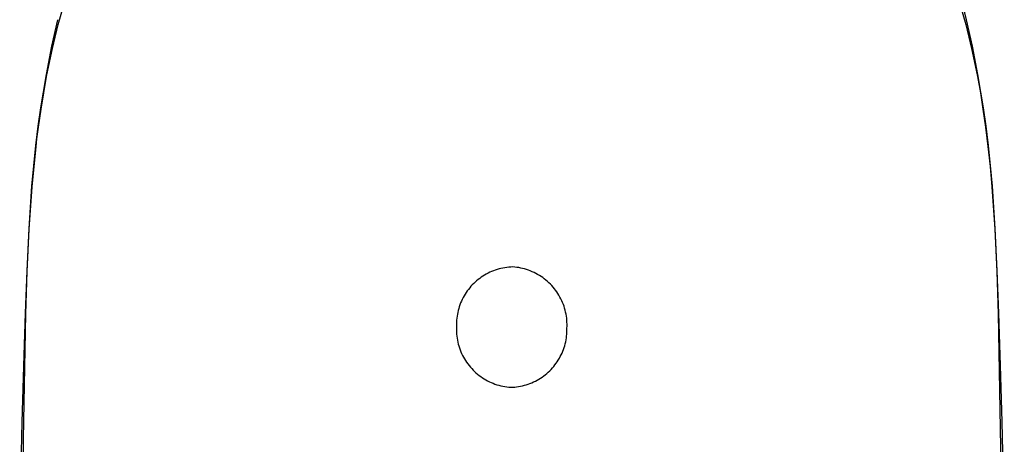
# Model space of a CAD drawing. Units: millimetres. Extents: x -185 to 96, y -188 to 199.
# Drawn here: x 47 to 95, y 144 to 165 of the extents above; entities that cross this region are included whole.
import ezdxf

# ---------------------------------------------------------------- set-up
doc = ezdxf.new("R2010")
doc.units = ezdxf.units.MM
doc.header["$MEASUREMENT"] = 0
doc.layers.add('Default', color=7, linetype='Continuous', true_color=0x000000)

msp = doc.modelspace()

# ---------------------------------------------------------------- linework, layer by layer
at = {"layer": 'Default', "color": 7, "true_color": 0xffffff}
for p, q in [((93.077, 166.046), (93.377, 164.797)), ((48.956, 164.56), (49.237, 165.569)), ((93.075, 165.569), (93.356, 164.559)), ((48.647, 163.511), (48.935, 164.8)), ((93.377, 164.797), (93.665, 163.511)), ((48.67, 163.395), (48.956, 164.56)), ((93.356, 164.559), (93.642, 163.394)), ((48.372, 162.11), (48.647, 163.511)), ((48.521, 162.711), (48.67, 163.395)), ((93.642, 163.394), (93.791, 162.711)), ((93.665, 163.511), (93.94, 162.111)), ((48.385, 162.024), (48.521, 162.711)), ((93.791, 162.711), (93.928, 162.025)), ((48.104, 160.483), (48.372, 162.11)), ((48.11, 160.421), (48.385, 162.024)), ((93.928, 162.025), (94.072, 161.224)), ((93.94, 162.111), (94.208, 160.483)), ((94.072, 161.224), (94.202, 160.421)), ((47.979, 159.585), (48.104, 160.483)), ((94.208, 160.483), (94.333, 159.586)), ((47.983, 159.533), (48.11, 160.421)), ((94.202, 160.421), (94.329, 159.534)), ((47.863, 158.639), (47.979, 159.585)), ((47.91, 158.968), (47.983, 159.533)), ((94.329, 159.534), (94.446, 158.596)), ((94.333, 159.586), (94.449, 158.64)), ((47.667, 156.643), (47.863, 158.639)), ((47.67, 156.612), (47.866, 158.596)), ((47.866, 158.596), (47.91, 158.968)), ((94.446, 158.596), (94.551, 157.619)), ((94.449, 158.64), (94.554, 157.655)), ((94.551, 157.619), (94.641, 156.612)), ((94.554, 157.655), (94.645, 156.643)), ((47.525, 154.576), (47.667, 156.643)), ((47.531, 154.548), (47.67, 156.612)), ((94.641, 156.612), (94.781, 154.548)), ((94.645, 156.643), (94.787, 154.576)), ((47.425, 152.498), (47.525, 154.576)), ((47.438, 152.47), (47.531, 154.548)), ((94.781, 154.548), (94.874, 152.47)), ((94.787, 154.576), (94.887, 152.498)), ((47.35, 150.433), (47.425, 152.498)), ((47.374, 150.404), (47.438, 152.47)), ((69.733, 152.247), (69.653, 152.193)), ((69.815, 152.297), (69.733, 152.247)), ((69.899, 152.345), (69.815, 152.297)), ((69.984, 152.39), (69.899, 152.345)), ((70.071, 152.432), (69.984, 152.39)), ((70.159, 152.472), (70.071, 152.432)), ((70.249, 152.508), (70.159, 152.472)), ((70.339, 152.541), (70.249, 152.508)), ((70.431, 152.571), (70.339, 152.541)), ((70.523, 152.597), (70.431, 152.571)), ((70.617, 152.621), (70.523, 152.597)), ((70.711, 152.641), (70.617, 152.621)), ((70.806, 152.658), (70.711, 152.641)), ((70.901, 152.672), (70.806, 152.658)), ((70.997, 152.683), (70.901, 152.672)), ((71.093, 152.69), (70.997, 152.683)), ((71.19, 152.694), (71.093, 152.69)), ((71.288, 152.686), (71.19, 152.694)), ((71.386, 152.675), (71.288, 152.686)), ((71.484, 152.66), (71.386, 152.675)), ((71.581, 152.642), (71.484, 152.66)), ((71.677, 152.62), (71.581, 152.642)), ((71.773, 152.595), (71.677, 152.62)), ((71.867, 152.567), (71.773, 152.595)), ((71.961, 152.536), (71.867, 152.567)), ((72.053, 152.501), (71.961, 152.536)), ((72.144, 152.463), (72.053, 152.501)), ((72.234, 152.422), (72.144, 152.463)), ((72.323, 152.378), (72.234, 152.422)), ((72.409, 152.331), (72.323, 152.378)), ((72.494, 152.281), (72.409, 152.331)), ((72.578, 152.227), (72.494, 152.281)), ((94.874, 152.47), (94.938, 150.404)), ((94.887, 152.498), (94.962, 150.433)), ((69.215, 151.817), (69.149, 151.746)), ((69.282, 151.886), (69.215, 151.817)), ((69.352, 151.952), (69.282, 151.886)), ((69.424, 152.016), (69.352, 151.952)), ((69.499, 152.078), (69.424, 152.016)), ((69.575, 152.137), (69.499, 152.078)), ((69.653, 152.193), (69.575, 152.137)), ((72.659, 152.171), (72.578, 152.227)), ((72.738, 152.113), (72.659, 152.171)), ((72.816, 152.051), (72.738, 152.113)), ((72.891, 151.987), (72.816, 152.051)), ((72.964, 151.921), (72.891, 151.987)), ((73.034, 151.851), (72.964, 151.921)), ((73.102, 151.78), (73.034, 151.851)), ((73.167, 151.706), (73.102, 151.78)), ((68.862, 151.36), (68.812, 151.277)), ((68.914, 151.441), (68.862, 151.36)), ((68.969, 151.521), (68.914, 151.441)), ((69.027, 151.598), (68.969, 151.521)), ((69.087, 151.673), (69.027, 151.598)), ((69.149, 151.746), (69.087, 151.673)), ((73.23, 151.63), (73.167, 151.706)), ((73.291, 151.552), (73.23, 151.63)), ((73.348, 151.471), (73.291, 151.552)), ((73.403, 151.389), (73.348, 151.471)), ((73.454, 151.305), (73.403, 151.389)), ((73.503, 151.219), (73.454, 151.305)), ((68.609, 150.841), (68.578, 150.75)), ((68.644, 150.931), (68.609, 150.841)), ((68.682, 151.02), (68.644, 150.931)), ((68.722, 151.107), (68.682, 151.02)), ((68.766, 151.193), (68.722, 151.107)), ((68.812, 151.277), (68.766, 151.193)), ((73.549, 151.132), (73.503, 151.219)), ((73.592, 151.043), (73.549, 151.132)), ((73.631, 150.952), (73.592, 151.043)), ((73.668, 150.86), (73.631, 150.952)), ((73.701, 150.767), (73.668, 150.86)), ((47.288, 148.377), (47.35, 150.433)), ((47.331, 148.66), (47.374, 150.404)), ((68.483, 150.376), (68.468, 150.281)), ((68.502, 150.471), (68.483, 150.376)), ((68.524, 150.565), (68.502, 150.471)), ((68.549, 150.658), (68.524, 150.565)), ((68.578, 150.75), (68.549, 150.658)), ((73.731, 150.673), (73.701, 150.767)), ((73.758, 150.578), (73.731, 150.673)), ((73.781, 150.482), (73.758, 150.578)), ((73.801, 150.386), (73.781, 150.482)), ((73.818, 150.288), (73.801, 150.386)), ((94.938, 150.404), (95.117, 140.228)), ((94.962, 150.433), (95.027, 148.38)), ((68.441, 149.993), (68.438, 149.897)), ((68.438, 149.897), (68.439, 149.8)), ((68.446, 150.089), (68.441, 149.993)), ((68.455, 150.185), (68.446, 150.089)), ((68.468, 150.281), (68.455, 150.185)), ((73.831, 150.19), (73.818, 150.288)), ((73.841, 150.092), (73.831, 150.19)), ((73.847, 149.994), (73.841, 150.092)), ((73.85, 149.895), (73.847, 149.994)), ((73.85, 149.796), (73.85, 149.895)), ((68.439, 149.8), (68.435, 149.702)), ((68.435, 149.702), (68.435, 149.603)), ((68.435, 149.603), (68.438, 149.504)), ((68.438, 149.504), (68.444, 149.406)), ((68.444, 149.406), (68.454, 149.308)), ((73.83, 149.313), (73.839, 149.409)), ((73.839, 149.409), (73.844, 149.505)), ((73.844, 149.505), (73.847, 149.601)), ((73.846, 149.698), (73.85, 149.796)), ((73.847, 149.601), (73.846, 149.698)), ((68.454, 149.308), (68.467, 149.21)), ((68.467, 149.21), (68.484, 149.112)), ((68.484, 149.112), (68.504, 149.016)), ((68.504, 149.016), (68.527, 148.92)), ((68.527, 148.92), (68.554, 148.825)), ((73.736, 148.84), (73.761, 148.933)), ((73.761, 148.933), (73.783, 149.027)), ((73.783, 149.027), (73.802, 149.122)), ((73.802, 149.122), (73.817, 149.217)), ((73.817, 149.217), (73.83, 149.313)), ((47.252, 144.277), (47.331, 148.66)), ((68.554, 148.825), (68.584, 148.731)), ((68.584, 148.731), (68.617, 148.638)), ((68.617, 148.638), (68.654, 148.546)), ((68.654, 148.546), (68.693, 148.455)), ((68.693, 148.455), (68.736, 148.366)), ((73.519, 148.305), (73.563, 148.391)), ((73.563, 148.391), (73.604, 148.478)), ((73.604, 148.478), (73.641, 148.567)), ((73.641, 148.567), (73.676, 148.657)), ((73.676, 148.657), (73.707, 148.748)), ((73.707, 148.748), (73.736, 148.84)), ((47.195, 145.098), (47.288, 148.377)), ((68.736, 148.366), (68.782, 148.279)), ((68.782, 148.279), (68.831, 148.193)), ((68.831, 148.193), (68.882, 148.109)), ((68.882, 148.109), (68.937, 148.027)), ((68.937, 148.027), (68.994, 147.946)), ((68.994, 147.946), (69.055, 147.868)), ((73.259, 147.9), (73.316, 147.978)), ((73.316, 147.978), (73.371, 148.057)), ((73.371, 148.057), (73.423, 148.138)), ((73.423, 148.138), (73.473, 148.221)), ((73.473, 148.221), (73.519, 148.305)), ((95.027, 148.38), (95.038, 147.864)), ((69.055, 147.868), (69.118, 147.792)), ((69.118, 147.792), (69.183, 147.718)), ((69.183, 147.718), (69.251, 147.647)), ((69.251, 147.647), (69.322, 147.578)), ((69.322, 147.578), (69.394, 147.511)), ((69.394, 147.511), (69.469, 147.447)), ((69.469, 147.447), (69.547, 147.385)), ((72.786, 147.42), (72.861, 147.482)), ((72.861, 147.482), (72.933, 147.546)), ((72.933, 147.546), (73.003, 147.612)), ((73.003, 147.612), (73.07, 147.681)), ((73.07, 147.681), (73.136, 147.752)), ((73.136, 147.752), (73.198, 147.825)), ((73.198, 147.825), (73.259, 147.9)), ((95.038, 147.864), (95.117, 145.111)), ((69.547, 147.385), (69.626, 147.327)), ((69.626, 147.327), (69.707, 147.271)), ((69.707, 147.271), (69.791, 147.218)), ((69.791, 147.218), (69.876, 147.167)), ((69.876, 147.167), (69.962, 147.12)), ((69.962, 147.12), (70.051, 147.076)), ((70.051, 147.076), (70.141, 147.035)), ((70.141, 147.035), (70.232, 146.997)), ((70.232, 146.997), (70.324, 146.962)), ((70.324, 146.962), (70.418, 146.931)), ((71.854, 146.927), (71.946, 146.957)), ((71.946, 146.957), (72.036, 146.99)), ((72.036, 146.99), (72.126, 147.026)), ((72.126, 147.026), (72.214, 147.066)), ((72.214, 147.066), (72.301, 147.108)), ((72.301, 147.108), (72.386, 147.153)), ((72.386, 147.153), (72.47, 147.201)), ((72.47, 147.201), (72.552, 147.251)), ((72.552, 147.251), (72.632, 147.305)), ((72.632, 147.305), (72.71, 147.361)), ((72.71, 147.361), (72.786, 147.42)), ((70.418, 146.931), (70.512, 146.903)), ((70.512, 146.903), (70.608, 146.878)), ((70.608, 146.878), (70.704, 146.856)), ((70.704, 146.856), (70.801, 146.838)), ((70.801, 146.838), (70.899, 146.823)), ((70.899, 146.823), (70.997, 146.812)), ((70.997, 146.812), (71.095, 146.804)), ((71.095, 146.804), (71.192, 146.808)), ((71.192, 146.808), (71.288, 146.815)), ((71.288, 146.815), (71.384, 146.826)), ((71.384, 146.826), (71.479, 146.84)), ((71.479, 146.84), (71.574, 146.857)), ((71.574, 146.857), (71.668, 146.877)), ((71.668, 146.877), (71.762, 146.901)), ((71.762, 146.901), (71.854, 146.927)), ((47.067, 140.468), (47.195, 145.098)), ((95.117, 145.111), (95.245, 140.469)), ((47.195, 140.228), (47.252, 144.277))]:
    msp.add_line(p, q, dxfattribs=at)

doc.saveas('drawing.dxf')
